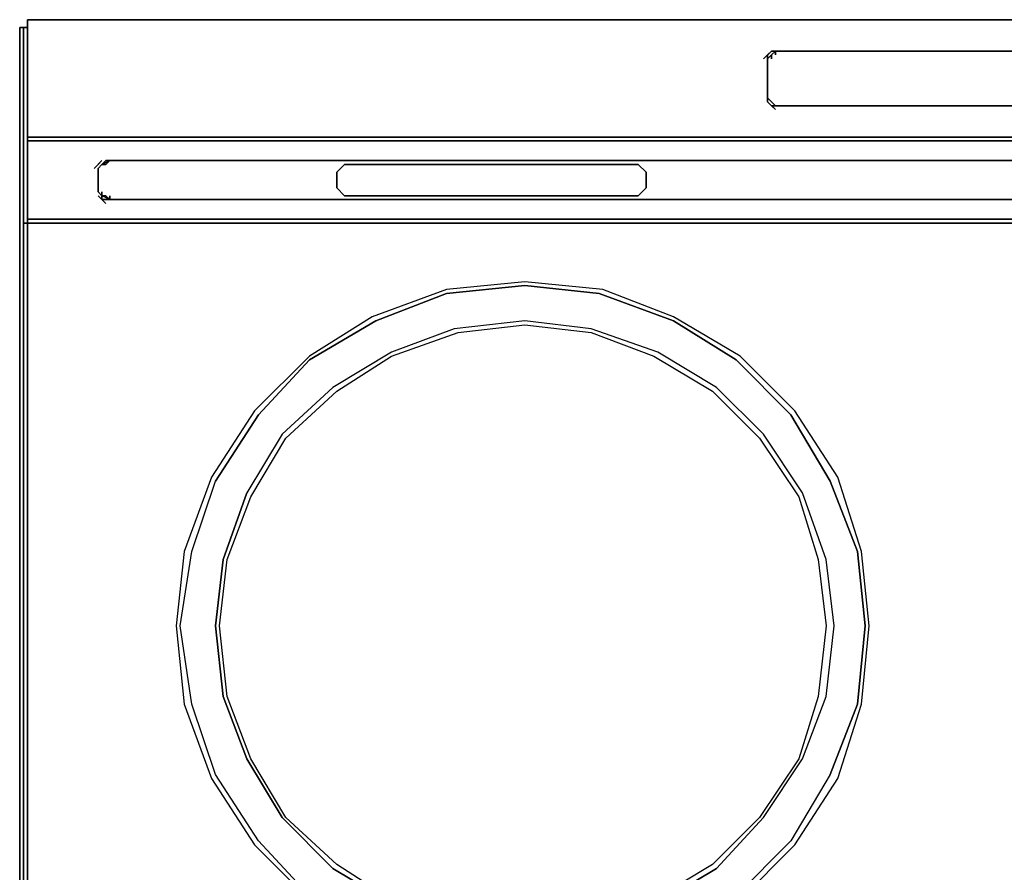
# Model space of a CAD drawing. Units: inches. Extents: x 0 to 30, y -30 to 0.
# Drawn here: x 0 to 11.6, y -10 to 0 of the extents above; entities that cross this region are included whole.
import ezdxf

# ---------------------------------------------------------------- set-up
doc = ezdxf.new("R2010")
doc.units = ezdxf.units.IN
doc.header["$MEASUREMENT"] = 0
doc.layers.get('0').update_dxf_attribs({"true_color": 0x5890e1})

msp = doc.modelspace()

# ---------------------------------------------------------------- linework, layer by layer
at = {"color": 198, "elevation": 0}
for points in [[(21.22, 0), (8.793, 0), (0.921, 0), (0.092, 0), (0.092, -0.046), (0.092, -0.415), (0.092, -0.691), (0.092, -1.012), (0.092, -1.381), (0.092, -1.427), (0.092, -1.657), (0.092, -1.887), (0.092, -2.071), (0.092, -2.348), (0.092, -2.394), (0.921, -2.394), (8.793, -2.394), (21.22, -2.394)], [(0.092, -0.046), (0.092, 0)], [(0.092, 0), (0.921, 0)], [(0.092, -0.691), (0.092, -0.369), (0.092, 0)], [(0.092, -1.381), (0.092, -1.012), (0.092, -0.691), (0.092, -0.415), (0.092, -0.691), (0.092, -0.369), (0.092, 0)], [(0.092, -2.348), (0.092, -2.117), (0.092, -1.887), (0.092, -1.657), (0.092, -1.427), (0.092, -1.381), (0.092, -1.012), (0.092, -0.691), (0.092, -0.369), (0.092, 0), (0.092, -0.046), (0.092, -0.415)], [(0.921, 0), (8.793, 0)], [(8.793, 0), (21.22, 0)], [(0.092, -0.415), (0.092, -0.691), (0.092, -1.012), (0.092, -1.381), (0.092, -1.427), (0.092, -1.657), (0.092, -1.887), (0.092, -2.071), (0.092, -2.348)], [(8.747, -0.461), (8.793, -0.415), (8.793, -0.461)], [(8.839, -0.369), (8.885, -0.369), (8.839, -0.415), (8.793, -0.461)], [(8.793, -0.461), (8.793, -0.415), (8.839, -0.369)], [(8.839, -0.369), (8.793, -0.415), (8.793, -0.461), (8.793, -0.691), (8.793, -0.921), (8.793, -0.966)], [(21.128, -0.369), (21.174, -0.415), (21.22, -0.461), (21.22, -0.691), (21.22, -0.921), (21.174, -0.966), (21.128, -1.012), (8.885, -1.012), (8.839, -0.966), (8.793, -0.921), (8.793, -0.691), (8.793, -0.461), (8.839, -0.415)], [(8.793, -0.461), (8.839, -0.415), (8.839, -0.461)], [(8.793, -0.691), (8.793, -0.461), (8.793, -0.507)], [(8.793, -0.461), (8.793, -0.691), (8.793, -0.921)], [(8.839, -0.415), (8.885, -0.369)], [(8.885, -0.369), (8.839, -0.369)], [(8.839, -0.415), (8.885, -0.369), (8.839, -0.369)], [(8.885, -0.415), (8.885, -0.369), (21.128, -0.369), (21.128, -0.415), (21.174, -0.415), (21.128, -0.369)], [(21.128, -0.369), (8.885, -0.369)], [(8.885, -1.012), (8.839, -1.012), (8.793, -0.966), (8.793, -0.921), (8.793, -0.691)], [(8.793, -0.921), (8.793, -0.966)], [(21.22, -0.921), (21.22, -0.966), (21.174, -1.012), (21.128, -1.012), (8.885, -1.012)], [(0.092, -1.381), (0.092, -1.012)], [(8.885, -1.012), (8.839, -0.966), (8.885, -1.012), (8.839, -1.012), (8.793, -0.966)], [(8.885, -1.058), (8.839, -1.012), (8.885, -1.012)], [(8.885, -1.012), (21.128, -1.012)], [(21.128, -1.012), (8.885, -1.012)], [(21.22, -1.381), (29.046, -1.381), (29.921, -1.381), (29.921, -1.427), (29.046, -1.427), (21.22, -1.427), (8.793, -1.427), (0.921, -1.427), (0.092, -1.427), (0.092, -1.381), (0.921, -1.381), (8.793, -1.381)], [(0.092, -1.427), (0.092, -1.381)], [(0.092, -1.381), (0.092, -1.427), (0.921, -1.427), (8.793, -1.427), (21.22, -1.427), (29.046, -1.427), (29.921, -1.427), (29.921, -1.381)], [(0.092, -2.348), (0.092, -2.117), (0.092, -1.887), (0.092, -1.657), (0.092, -1.427), (0.921, -1.427), (8.793, -1.427), (21.22, -1.427), (29.046, -1.427), (29.921, -1.427), (29.921, -1.381), (29.046, -1.381)], [(8.793, -1.381), (21.22, -1.381)], [(0.875, -1.749), (0.921, -1.703), (0.966, -1.657)], [(0.921, -1.749), (0.966, -1.703), (1.012, -1.657), (1.058, -1.657), (8.793, -1.657)], [(0.921, -1.749), (0.966, -1.703), (1.012, -1.703), (1.058, -1.657), (8.793, -1.657)], [(0.966, -2.071), (1.012, -2.071), (1.058, -2.117), (3.729, -2.117), (7.365, -2.117), (22.877, -2.117), (7.365, -2.117), (3.729, -2.117), (1.058, -2.117), (1.012, -2.071), (0.966, -2.071), (0.921, -2.025), (0.921, -1.887), (0.921, -1.749), (0.966, -1.703), (1.012, -1.703), (1.058, -1.657), (3.729, -1.657), (1.058, -1.657)], [(0.966, -1.703), (0.921, -1.749)], [(1.058, -1.657), (0.966, -1.703)], [(8.793, -1.657), (1.012, -1.657), (8.793, -1.657), (1.058, -1.657), (1.012, -1.703), (0.966, -1.703)], [(1.012, -1.657), (0.966, -1.703)], [(8.793, -1.657), (21.22, -1.657), (28.954, -1.657)], [(21.22, -1.657), (8.793, -1.657)], [(0.921, -1.887), (0.921, -1.749)], [(0.921, -1.749), (0.921, -1.887), (0.921, -2.025)], [(0.921, -1.749), (0.921, -1.887), (0.921, -2.025)], [(0.921, -2.025), (0.921, -1.887), (0.921, -1.749)], [(0.921, -2.025), (0.921, -1.887), (0.921, -1.749)], [(0.092, -2.348), (0.092, -2.071), (0.092, -1.887)], [(1.058, -2.117), (0.966, -2.071), (0.921, -2.025), (0.921, -1.887)], [(0.921, -2.025), (0.966, -2.071)], [(0.966, -2.071), (0.921, -2.025)], [(0.966, -2.071), (0.966, -2.117), (0.921, -2.071)], [(1.058, -2.117), (1.012, -2.117), (0.966, -2.117), (0.966, -2.071), (0.966, -2.025)], [(1.058, -2.117), (1.012, -2.071)], [(28.954, -2.071), (28.954, -2.117), (21.22, -2.117), (8.793, -2.117), (1.058, -2.117), (1.058, -2.071)], [(1.012, -2.163), (0.966, -2.117), (1.012, -2.117), (8.793, -2.117), (1.058, -2.117)], [(1.012, -2.117), (8.793, -2.117)], [(8.793, -2.117), (21.22, -2.117), (28.954, -2.117)]]:
    msp.add_lwpolyline(points, dxfattribs=at)
for points in [[(0.921, 0), (0.092, 0)], [(0.092, 0), (0.092, -0.046), (0.092, -0.415)], [(0.092, -0.046), (0.092, 0)], [(0.092, 0), (0.092, -0.046)], [(0.092, 0), (0.921, 0)], [(0.092, -0.415), (0.092, 0), (0.092, -0.046)], [(8.793, 0), (0.921, 0)], [(0.921, 0), (8.793, 0)], [(21.22, 0), (8.793, 0)], [(8.793, 0), (21.22, 0)], [(8.747, -0.461), (8.793, -0.415), (8.839, -0.369)], [(8.839, -0.369), (8.793, -0.415), (8.747, -0.461)], [(8.839, -0.369), (8.793, -0.415)], [(8.793, -0.461), (8.839, -0.415)], [(8.839, -0.415), (8.793, -0.461), (8.793, -0.507), (8.793, -0.461)], [(8.793, -0.461), (8.793, -0.691)], [(8.793, -0.461), (8.793, -0.691)], [(8.793, -0.691), (8.793, -0.461), (8.793, -0.691), (8.793, -0.921)], [(8.885, -0.369), (8.839, -0.415)], [(21.128, -0.369), (8.885, -0.369), (8.839, -0.415), (8.885, -0.369)], [(8.839, -0.415), (8.839, -0.461)], [(8.885, -0.369), (21.128, -0.369)], [(8.885, -0.369), (21.128, -0.369)], [(8.885, -0.369), (8.885, -0.415)], [(8.885, -0.369), (21.128, -0.369)], [(0.092, -0.691), (0.092, -1.012)], [(8.793, -0.691), (8.793, -0.921)], [(8.793, -0.691), (8.793, -0.921)], [(8.839, -0.966), (8.793, -0.921)], [(8.793, -0.921), (8.839, -0.966)], [(8.793, -0.921), (8.839, -0.966)], [(0.092, -1.381), (0.092, -1.012)], [(8.839, -1.012), (8.793, -0.966), (8.885, -1.058)], [(8.793, -0.966), (8.839, -1.012)], [(8.793, -0.966), (8.839, -1.012), (8.885, -1.058)], [(8.885, -1.012), (8.839, -0.966)], [(8.839, -0.966), (8.885, -1.012)], [(8.885, -1.012), (21.128, -1.012)], [(8.885, -1.012), (21.128, -1.012)], [(8.885, -1.012), (21.128, -1.012)], [(0.092, -1.381), (0.921, -1.381)], [(0.921, -1.381), (0.092, -1.381)], [(0.092, -1.381), (0.921, -1.381), (8.793, -1.381), (21.22, -1.381), (8.793, -1.381), (0.921, -1.381)], [(8.793, -1.381), (0.921, -1.381)], [(8.793, -1.381), (0.921, -1.381)], [(21.22, -1.381), (8.793, -1.381)], [(21.22, -1.381), (8.793, -1.381)], [(0.092, -1.427), (0.092, -1.657)], [(0.092, -1.657), (0.092, -1.887)], [(0.875, -1.749), (0.921, -1.703), (0.966, -1.657)], [(0.966, -1.657), (0.921, -1.703), (0.875, -1.749)], [(0.921, -1.749), (0.966, -1.703)], [(0.921, -1.749), (0.966, -1.703)], [(0.966, -1.703), (0.921, -1.749)], [(0.966, -1.703), (1.058, -1.657), (1.012, -1.703)], [(1.012, -1.657), (0.966, -1.703), (1.058, -1.657)], [(1.012, -1.703), (0.966, -1.703)], [(8.793, -1.657), (1.058, -1.657), (1.012, -1.657)], [(8.793, -1.657), (1.058, -1.657)], [(3.729, -1.657), (7.365, -1.657), (22.877, -1.657), (7.365, -1.657)], [(7.273, -2.071), (3.821, -2.071), (3.729, -1.979), (3.729, -1.795), (3.821, -1.703), (7.273, -1.703), (7.365, -1.795), (7.365, -1.979)], [(3.729, -1.795), (3.729, -1.979), (3.821, -2.071), (7.273, -2.071), (7.365, -1.979), (7.365, -1.795), (7.273, -1.703), (3.821, -1.703)], [(8.793, -1.657), (21.22, -1.657)], [(8.793, -1.657), (21.22, -1.657)], [(21.22, -1.657), (8.793, -1.657)], [(0.921, -1.749), (0.921, -1.887)], [(0.921, -1.749), (0.921, -1.887)], [(0.092, -2.071), (0.092, -1.887), (0.092, -2.117), (0.092, -2.348)], [(0.921, -1.887), (0.921, -2.025)], [(0.921, -1.887), (0.921, -2.025)], [(29.921, -2.348), (29.046, -2.348), (21.22, -2.348), (8.793, -2.348), (0.966, -2.348), (8.793, -2.348), (0.966, -2.348), (0.092, -2.348), (0.092, -2.394), (0.921, -2.394), (8.793, -2.394), (21.22, -2.394), (29.046, -2.394), (29.921, -2.394), (29.046, -2.394), (29.921, -2.394), (29.921, -2.348), (29.921, -2.071)], [(0.966, -2.071), (0.921, -2.025)], [(0.966, -2.071), (0.921, -2.025)], [(0.921, -2.025), (0.966, -2.071)], [(0.966, -2.117), (0.921, -2.071), (1.012, -2.163)], [(0.921, -2.071), (0.966, -2.117), (1.012, -2.163)], [(0.966, -2.025), (0.966, -2.071)], [(1.058, -2.117), (0.966, -2.071), (1.012, -2.071)], [(0.966, -2.071), (1.012, -2.071)], [(1.012, -2.071), (0.966, -2.071)], [(0.966, -2.071), (0.966, -2.117), (1.012, -2.117), (1.058, -2.117)], [(1.058, -2.071), (1.058, -2.117)], [(8.793, -2.117), (1.012, -2.117), (1.058, -2.117)], [(8.793, -2.117), (1.058, -2.117)], [(21.22, -2.117), (8.793, -2.117)], [(21.22, -2.117), (8.793, -2.117)], [(21.22, -2.117), (8.793, -2.117)], [(0.092, -2.394), (0.092, -2.348)], [(0.092, -2.348), (0.092, -2.394)], [(0.092, -2.348), (0.966, -2.348)], [(0.092, -2.394), (0.092, -2.348)], [(0.921, -2.394), (0.092, -2.394)], [(8.793, -2.394), (0.921, -2.394)], [(8.793, -2.348), (21.22, -2.348)], [(21.22, -2.394), (8.793, -2.394)]]:
    msp.add_lwpolyline(points, close=True, dxfattribs=at)
at = {"color": 86, "elevation": 0}
for points in [[(0.092, -2.348), (0.092, -2.394), (0.092, -2.348), (0.092, -2.394), (0.046, -2.394), (0.046, -0.093), (0.092, -0.093), (0.046, -0.093), (0.092, -0.093), (0.046, -0.093), (0.046, -2.394), (0.046, -0.093), (0, -0.093), (0, -2.394), (0, -22.272)], [(0, -0.093), (0.046, -0.093)], [(0, -22.272), (0, -2.394), (0, -0.093)], [(0.046, -2.394), (0.046, -0.093)], [(0.046, -22.272), (0.046, -2.394), (0.046, -22.272)], [(0.046, -2.394), (0.092, -2.394), (0.092, -22.272), (0.046, -22.272), (0.046, -2.394), (0.092, -2.394)], [(0.046, -2.394), (0.046, -22.272)], [(29.921, -22.272), (29.921, -2.394), (29.921, -22.272), (29.921, -2.394), (29.921, -22.272), (29.875, -22.272), (29.875, -2.394), (29.875, -22.272), (14.96, -22.272), (0.092, -22.272), (0.092, -2.394), (0.092, -22.272), (14.96, -22.272), (29.875, -22.272), (29.875, -2.394)]]:
    msp.add_lwpolyline(points, dxfattribs=at)
for points in [[(0, -0.093), (0.046, -0.093)], [(0, -22.272), (0, -2.394), (0, -0.093), (0, -2.394)], [(0.046, -2.394), (0.046, -0.093)], [(0.046, -22.272), (0.046, -2.394)]]:
    msp.add_lwpolyline(points, close=True, dxfattribs=at)
at = {"color": 56, "elevation": 0}
for points in [[(8.47, -10.354), (9.114, -9.709), (9.621, -8.928), (9.897, -8.054), (9.989, -7.133), (9.897, -6.258), (9.621, -5.384), (9.114, -4.603), (8.47, -3.958), (7.687, -3.498), (6.858, -3.175), (5.938, -3.083), (5.017, -3.175), (4.143, -3.498), (3.406, -3.958), (2.762, -4.603), (2.256, -5.384), (1.933, -6.258), (1.841, -7.133), (1.933, -8.054), (2.256, -8.928), (2.762, -9.709), (3.406, -10.354)], [(9.114, -4.603), (8.47, -3.958), (7.687, -3.498), (6.858, -3.175), (5.938, -3.083), (5.017, -3.175), (4.143, -3.498), (3.406, -3.958), (2.762, -4.603), (2.256, -5.384), (1.933, -6.258), (1.841, -7.133), (1.933, -8.054), (2.256, -8.928), (2.762, -9.709), (3.406, -10.354), (4.143, -10.814), (5.017, -11.137), (5.938, -11.229), (6.858, -11.137), (7.687, -10.814), (8.47, -10.354), (9.114, -9.709)], [(3.406, -10.308), (2.807, -9.663), (2.302, -8.881), (2.026, -8.054), (1.887, -7.133), (2.026, -6.258), (2.302, -5.43), (2.807, -4.649), (3.406, -4.004), (4.189, -3.544), (5.017, -3.221), (5.938, -3.129), (6.813, -3.221), (7.687, -3.544), (8.424, -4.004), (9.068, -4.649), (9.528, -5.43), (9.851, -6.258), (9.943, -7.133), (9.851, -8.054), (9.528, -8.881), (9.068, -9.663), (8.424, -10.308)], [(9.851, -8.054), (9.943, -7.133), (9.851, -6.258), (9.528, -5.43), (9.068, -4.649), (8.424, -4.004), (7.687, -3.544), (6.813, -3.221), (5.938, -3.129), (5.017, -3.221), (4.189, -3.544), (3.406, -4.004), (2.807, -4.649)], [(2.807, -4.649), (3.406, -4.004), (4.189, -3.544), (5.017, -3.221)], [(5.017, -3.221), (5.938, -3.129), (6.813, -3.221), (7.687, -3.544), (8.424, -4.004), (9.068, -4.649), (9.528, -5.43), (9.851, -6.258), (9.943, -7.133), (9.851, -8.054)], [(7.503, -10.4), (8.194, -9.985), (8.747, -9.388), (9.206, -8.697), (9.482, -7.962), (9.575, -7.133), (9.482, -6.35), (9.206, -5.568), (8.747, -4.878), (8.194, -4.326), (7.503, -3.912), (6.721, -3.636), (5.938, -3.544), (5.109, -3.636), (4.373, -3.912), (3.683, -4.326), (3.085, -4.878), (2.67, -5.568), (2.394, -6.35), (2.302, -7.133), (2.394, -7.962), (2.67, -8.697), (3.085, -9.388), (3.683, -9.985), (4.373, -10.4)], [(7.503, -10.4), (8.194, -9.985), (8.747, -9.388), (9.206, -8.697), (9.482, -7.962), (9.575, -7.133), (9.482, -6.35), (9.206, -5.568), (8.747, -4.878), (8.194, -4.326), (7.503, -3.912), (6.721, -3.636), (5.938, -3.544), (5.109, -3.636), (4.373, -3.912), (3.683, -4.326), (3.085, -4.878), (2.67, -5.568), (2.394, -6.35), (2.302, -7.133), (2.394, -7.962), (2.67, -8.697), (3.085, -9.388), (3.683, -9.985), (4.373, -10.4)], [(9.206, -5.568), (8.747, -4.878), (8.194, -4.326), (7.503, -3.912), (6.721, -3.636), (5.938, -3.544), (5.109, -3.636), (4.373, -3.912), (3.683, -4.326), (3.085, -4.878), (2.67, -5.568)], [(9.482, -7.133), (9.39, -7.962), (9.16, -8.697), (8.699, -9.388), (8.148, -9.939), (7.457, -10.354), (6.721, -10.63), (5.938, -10.722), (5.155, -10.63), (4.373, -10.354), (3.729, -9.939), (3.13, -9.388), (2.716, -8.697), (2.44, -7.962), (2.348, -7.133), (2.44, -6.35), (2.716, -5.615), (3.13, -4.924), (3.729, -4.371), (4.373, -3.958), (5.155, -3.682), (5.938, -3.59), (6.721, -3.682), (7.457, -3.958)], [(4.373, -10.354), (3.729, -9.939), (3.13, -9.388), (2.716, -8.697), (2.44, -7.962), (2.348, -7.133), (2.44, -6.35), (2.716, -5.615), (3.13, -4.924), (3.729, -4.371), (4.373, -3.958), (5.155, -3.682), (5.938, -3.59), (6.721, -3.682), (7.457, -3.958), (8.148, -4.371), (8.699, -4.924), (9.16, -5.615)], [(7.457, -3.958), (8.148, -4.371), (8.699, -4.924), (9.16, -5.615), (9.39, -6.35), (9.482, -7.133)], [(9.114, -9.709), (9.621, -8.928), (9.897, -8.054), (9.989, -7.133), (9.897, -6.258), (9.621, -5.384), (9.114, -4.603)], [(9.068, -9.663), (8.424, -10.308), (7.687, -10.768), (6.813, -11.044), (5.938, -11.183), (5.017, -11.044), (4.189, -10.768), (3.406, -10.308), (2.807, -9.663), (2.302, -8.881), (2.026, -8.054), (1.887, -7.133), (2.026, -6.258), (2.302, -5.43)], [(9.528, -8.881), (9.068, -9.663), (8.424, -10.308), (7.687, -10.768), (6.813, -11.044), (5.938, -11.183), (5.017, -11.044), (4.189, -10.768), (3.406, -10.308), (2.807, -9.663), (2.302, -8.881), (2.026, -8.054), (1.887, -7.133), (2.026, -6.258), (2.302, -5.43)], [(5.938, -10.768), (5.109, -10.676), (4.373, -10.4), (3.683, -9.985), (3.085, -9.388), (2.67, -8.697), (2.394, -7.962), (2.302, -7.133), (2.394, -6.35), (2.67, -5.568)], [(8.747, -9.388), (9.206, -8.697), (9.482, -7.962), (9.575, -7.133), (9.482, -6.35), (9.206, -5.568)], [(9.16, -5.615), (9.39, -6.35), (9.482, -7.133), (9.39, -7.962), (9.16, -8.697)], [(9.16, -8.697), (8.699, -9.388), (8.148, -9.939), (7.457, -10.354)], [(9.528, -8.881), (9.068, -9.663)], [(8.194, -9.985), (8.747, -9.388)], [(8.194, -9.985), (7.503, -10.4), (6.721, -10.676)]]:
    msp.add_lwpolyline(points, dxfattribs=at)
for points in [[(2.302, -5.43), (2.807, -4.649)], [(9.851, -8.054), (9.528, -8.881)]]:
    msp.add_lwpolyline(points, close=True, dxfattribs=at)

doc.saveas('drawing.dxf')
